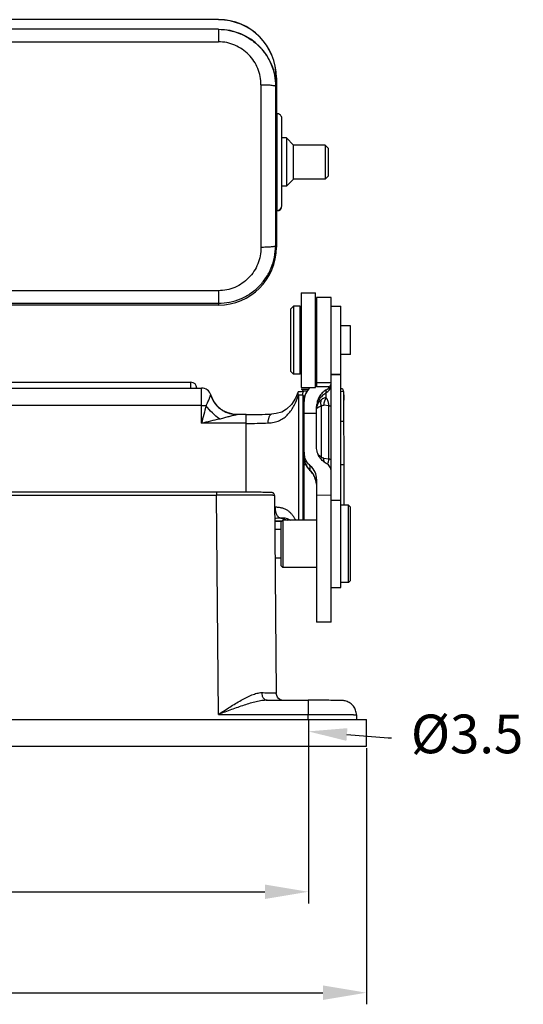
# Model space of a CAD drawing. Units: millimetres. Extents: x 2090 to 2684, y 588 to 1008.
# Drawn here: x 2255 to 2307, y 838 to 940 of the extents above; entities that cross this region are included whole.
import ezdxf
from ezdxf import colors
from ezdxf.entities.mleader import LeaderData, LeaderLine
from ezdxf.math import Vec2, Vec3

# ---------------------------------------------------------------- set-up
doc = ezdxf.new("R2010")
doc.units = ezdxf.units.MM
doc.header["$LTSCALE"] = 65.395
doc.header["$PDMODE"] = 3
doc.header["$PDSIZE"] = 8
doc.layers.get('Defpoints').update_dxf_attribs({"linetype": 'CONTINUOUS'})
doc.layers.add('Dim', color=3, linetype='CONTINUOUS', lineweight=15)
doc.layers.add('H16A-BK__-1_H16A-BK-1_SOLIDLINE', color=7, linetype='CONTINUOUS')
doc.styles.add('Romans字体', font='romans.shx', dxfattribs={"width": 0.75})
doc.styles.get("Standard").update_dxf_attribs({"font": 'simfang_0.ttf', "width": 0.75})
doc.dimstyles.new('01', dxfattribs={"dimtxt": 5, "dimasz": 4.5, "dimexe": 1.2, "dimexo": 0.2, "dimgap": 0.5, "dimtad": 1, "dimdec": 1, "dimdsep": 46, "dimtxsty": 'Romans字体', "dimcen": 0, "dimclrd": 1, "dimclre": 6, "dimclrt": 4, "dimazin": 2, "dimtfac": 1, "dimtdec": 1, "dimtofl": 0, "dimtmove": 0, "dimatfit": 3, "dimfxl": 1, "dimtolj": 1, "dimtzin": 0, "dimarcsym": 0})

# ---------------------------------------------------------------- blocks, each defined once
blk = doc.blocks.new('*D7')
at = {"layer": 'Defpoints', "color": 0}
for p in [(2193.19, 865.12), (2291.19, 865.14), (2291.19, 839.66)]:
    blk.add_point(p, dxfattribs=at)
at = {"layer": 'Dim', "color": 6, "lineweight": -2}
for p, q in [((2193.19, 864.92), (2193.19, 838.46)), ((2291.19, 864.94), (2291.19, 838.46))]:
    blk.add_line(p, q, dxfattribs=at)
at = {"layer": 'Dim', "color": 1, "lineweight": -2}
blk.add_line((2197.69, 839.66), (2286.69, 839.66), dxfattribs=at)
at = {"layer": 'Dim', "color": 1}
for points in [[(2197.69, 840.41), (2197.69, 838.91), (2193.19, 839.66)], [(2286.69, 840.41), (2286.69, 838.91), (2291.19, 839.66)]]:
    blk.add_solid(points, dxfattribs=at)
at = {"layer": 'Dim', "color": 4, "insert": (2242.19, 842.66), "char_height": 5, "attachment_point": 5, "style": 'Romans字体'}
blk.add_mtext('\\A1;98', dxfattribs=at)
blk = doc.blocks.new('*D8')
at = {"layer": 'Defpoints', "color": 0}
for p in [(2199.19, 866.66), (2285.19, 866.66), (2285.19, 850.09)]:
    blk.add_point(p, dxfattribs=at)
at = {"layer": 'Dim', "color": 6, "lineweight": -2}
for p, q in [((2199.19, 866.46), (2199.19, 848.89)), ((2285.19, 866.46), (2285.19, 848.89))]:
    blk.add_line(p, q, dxfattribs=at)
at = {"layer": 'Dim', "color": 1, "lineweight": -2}
blk.add_line((2203.69, 850.09), (2280.69, 850.09), dxfattribs=at)
at = {"layer": 'Dim', "color": 1}
for points in [[(2203.69, 850.84), (2203.69, 849.34), (2199.19, 850.09)], [(2280.69, 850.84), (2280.69, 849.34), (2285.19, 850.09)]]:
    blk.add_solid(points, dxfattribs=at)
at = {"layer": 'Dim', "color": 4, "insert": (2242.19, 853.09), "char_height": 5, "attachment_point": 5, "style": 'Romans字体'}
blk.add_mtext('\\A1;86', dxfattribs=at)

msp = doc.modelspace()

# ---------------------------------------------------------------- linework, layer by layer
at = {"layer": 'H16A-BK__-1_H16A-BK-1_SOLIDLINE', "color": 7, "linetype": 'Continuous'}
for p, q in [((2275.89, 940.21), (2250.69, 940.21)), ((2275.89, 939.21), (2250.69, 939.21)), ((2275.89, 939.21), (2275.89, 937.92)), ((2250.19, 937.92), (2275.89, 937.92)), ((2281.87, 933.22), (2281.87, 934.22)), ((2281.87, 934.22), (2281.89, 934.21)), ((2281.89, 934.21), (2281.89, 930.5)), ((2281.78, 933.31), (2281.87, 933.22)), ((2281.94, 930.5), (2281.85, 930.5)), ((2281.94, 930.5), (2281.94, 920.46)), ((2282.44, 920.96), (2282.44, 930)), ((2282.94, 927.99), (2282.44, 927.99)), ((2282.94, 927.99), (2282.94, 922.99)), ((2283.64, 927.24), (2282.94, 927.99)), ((2286.94, 927.24), (2283.64, 927.24)), ((2283.64, 923.74), (2283.64, 927.24)), ((2286.94, 927.24), (2286.94, 923.74)), ((2287.24, 926.94), (2286.94, 927.24)), ((2287.24, 926.94), (2287.24, 924.04)), ((2287.24, 924.04), (2286.94, 923.74)), ((2282.94, 922.99), (2282.44, 922.99)), ((2283.64, 923.74), (2282.94, 922.99)), ((2286.94, 923.74), (2283.64, 923.74)), ((2281.85, 920.5), (2281.94, 920.5)), ((2281.85, 920.5), (2281.89, 920.46)), ((2281.94, 920.46), (2281.89, 920.46)), ((2281.89, 920.46), (2281.89, 916.71)), ((2281.89, 916.71), (2281.79, 916.81)), ((2275.89, 912.2), (2250.79, 912.2)), ((2275.89, 912.2), (2275.89, 910.71)), ((2284.44, 911.99), (2285.94, 911.99)), ((2284.44, 911.99), (2284.44, 902.19)), ((2285.94, 902.19), (2285.94, 911.99)), ((2275.89, 910.71), (2250.47, 910.71)), ((2250.79, 910.91), (2275.89, 910.91)), ((2287.54, 911.49), (2286.04, 911.49)), ((2286.04, 911.49), (2286.04, 902.27)), ((2287.54, 893.7), (2287.54, 911.49)), ((2283.34, 910.29), (2283.64, 910.59)), ((2283.34, 910.29), (2283.34, 903.89)), ((2284.34, 910.59), (2283.64, 910.59)), ((2283.64, 910.59), (2283.64, 903.59)), ((2284.34, 903.59), (2284.34, 910.59)), ((2287.54, 910.59), (2288.54, 910.59)), ((2288.54, 881.54), (2288.54, 910.59)), ((2284.44, 909.49), (2284.34, 909.49)), ((2286.04, 909.29), (2285.94, 909.39)), ((2289.54, 908.56), (2288.54, 908.56)), ((2289.54, 905.61), (2289.54, 908.56)), ((2289.54, 905.61), (2288.54, 905.61)), ((2284.44, 904.69), (2284.34, 904.69)), ((2286.04, 904.89), (2285.94, 904.79)), ((2283.34, 903.89), (2283.64, 903.59)), ((2284.34, 903.59), (2283.64, 903.59)), ((2287.54, 903.59), (2288.54, 903.59)), ((2287.54, 903.55), (2288.54, 903.55)), ((2250.29, 902.74), (2273.04, 902.74)), ((2273.04, 902.14), (2273.04, 902.74)), ((2287.54, 902.69), (2286.04, 902.69)), ((2250.29, 902.14), (2274.14, 902.14)), ((2274.14, 898.5), (2274.14, 902.14)), ((2284.14, 901.75), (2284.16, 901.77)), ((2284.44, 902.19), (2285.94, 902.19)), ((2284.49, 902.03), (2285.24, 902.04)), ((2285.05, 901.81), (2284.67, 901.81)), ((2287.38, 902.27), (2286.04, 902.27)), ((2287.04, 901.66), (2287.04, 901.95)), ((2288.54, 902.1), (2288.65, 902.1)), ((2288.84, 901.76), (2288.54, 901.79)), ((2288.84, 898.67), (2288.84, 901.76)), ((2275.1, 901.43), (2275.1, 901.43)), ((2275.37, 900.82), (2275.1, 901.43)), ((2284.61, 901.42), (2284.16, 901.39)), ((2284.16, 901.39), (2284.16, 888.49)), ((2284.61, 901.42), (2284.61, 888.49)), ((2284.74, 895.08), (2284.74, 900.75)), ((2288.83, 900.67), (2288.83, 900.52)), ((2274.14, 900.34), (2252.49, 900.34)), ((2276.31, 899.84), (2276.31, 899.83)), ((2281.39, 899.45), (2281.39, 899.45)), ((2284.74, 899.54), (2286.04, 899.54)), ((2286.04, 896), (2286.04, 900.23)), ((2286.51, 900.29), (2286.51, 895.01)), ((2287.31, 900.3), (2286.77, 900.36)), ((2287.31, 894.82), (2287.31, 900.3)), ((2278.74, 898.5), (2274.14, 898.5)), ((2277.83, 899.4), (2277.83, 899.4)), ((2278.74, 899.4), (2277.83, 899.4)), ((2278.74, 891.38), (2278.74, 899.4)), ((2284.74, 898.67), (2284.7, 898.67)), ((2288.82, 898.67), (2288.54, 898.67)), ((2286.77, 894.88), (2287.31, 894.82)), ((2284.95, 894.22), (2284.74, 894.22)), ((2284.74, 888.49), (2284.74, 894.22)), ((2285.32, 893.66), (2285.32, 893.67)), ((2285.32, 893.67), (2285.4, 893.59)), ((2285.39, 893.61), (2285.32, 893.66)), ((2285.39, 893.61), (2285.39, 894.11)), ((2285.46, 893.53), (2285.4, 893.59)), ((2285.4, 893.59), (2285.53, 893.42)), ((2287.54, 877.95), (2287.54, 893.55)), ((2288.84, 894.22), (2288.54, 894.22)), ((2288.84, 894.22), (2288.84, 890.04)), ((2286.04, 892.74), (2286.04, 877.95)), ((2275.69, 891.39), (2252.49, 891.39)), ((2275.69, 891.39), (2275.69, 891.09)), ((2252.49, 891.09), (2275.69, 891.09)), ((2275.89, 868.41), (2275.69, 891.09)), ((2281.69, 891.04), (2281.87, 870.63)), ((2287.54, 891.05), (2286.04, 891.06)), ((2287.54, 890.54), (2288.54, 890.54)), ((2281.71, 889.81), (2281.75, 889.81)), ((2289.34, 890.04), (2288.54, 890.04)), ((2289.54, 889.84), (2289.34, 890.04)), ((2289.34, 882.04), (2289.34, 890.04)), ((2289.54, 882.24), (2289.54, 889.84)), ((2281.72, 888.4), (2282.45, 888.4)), ((2282.44, 888.39), (2281.72, 888.39)), ((2282.34, 888.29), (2282.54, 888.49)), ((2282.34, 888.29), (2282.34, 883.79)), ((2286.04, 888.49), (2282.54, 888.49)), ((2282.54, 888.49), (2282.54, 883.59)), ((2282.57, 888.64), (2282.58, 888.64)), ((2282.58, 888.64), (2282.72, 888.59)), ((2282.72, 888.59), (2283.03, 888.5)), ((2282.76, 888.72), (2282.78, 888.71)), ((2282.34, 887.51), (2281.72, 887.51)), ((2282.34, 884.56), (2281.75, 884.56)), ((2282.34, 883.79), (2282.54, 883.59)), ((2286.04, 883.59), (2282.54, 883.59)), ((2289.54, 882.24), (2289.35, 882.05)), ((2287.54, 881.54), (2288.54, 881.54)), ((2289.34, 882.04), (2288.54, 882.04)), ((2287.54, 877.95), (2286.04, 877.95)), ((2280.93, 869.88), (2285.16, 869.88)), ((2285.16, 869.88), (2285.16, 868.41)), ((2248.84, 867.91), (2291.19, 867.88)), ((2275.89, 868.41), (2285.16, 868.41)), ((2285.16, 867.91), (2285.16, 868.41)), ((2285.19, 867.91), (2285.19, 865.41)), ((2290.16, 868.38), (2290.16, 867.88)), ((2290.18, 867.88), (2290.19, 867.88)), ((2290.19, 867.88), (2290.19, 867.88)), ((2291.19, 865.14), (2291.19, 867.88)), ((2291.19, 865.11), (2193.19, 865.12))]:
    msp.add_line(p, q, dxfattribs=at)
for points in [[(2284.14, 901.75), (2283.86, 901.11), (2283.43, 900.44), (2282.94, 899.95), (2282.43, 899.66), (2281.87, 899.5), (2281.39, 899.45)], [(2276.31, 899.84), (2276.18, 899.93), (2275.76, 900.29), (2275.37, 900.82)], [(2277.83, 899.4), (2277.37, 899.44), (2276.78, 899.6), (2276.31, 899.83)], [(2285.53, 893.42), (2285.71, 893.16), (2285.86, 892.87), (2285.97, 892.56)], [(2285.97, 892.56), (2286.03, 892.23), (2286.04, 892.01)], [(2282.76, 888.72), (2283.01, 888.66), (2283.35, 888.49)], [(2281.92, 870.38), (2281.87, 870.57), (2281.87, 870.63)], [(2282.43, 869.88), (2282.36, 869.9), (2282.23, 869.97), (2282.11, 870.07), (2282, 870.21), (2281.92, 870.38)]]:
    msp.add_lwpolyline(points, dxfattribs=at)
for centre, radius, start, end in [((2275.89, 934.21), 6, 0.0014, 90.001), ((2275.89, 934.22), 5.98, 0.0014, 90.001), ((2275.89, 933.22), 5.98, 0.0014, 90.001), ((2281.94, 930), 0.5, 359.9999, 90), ((2281.94, 921), 0.5, 269.9992, 359.9987), ((2281.94, 920.96), 0.5, 270.0019, 359.9959), ((2275.89, 916.71), 6, 269.999, 359.9986), ((2273.04, 902.14), 0.6, 0, 90), ((2284.07, 903.68), 1.97, 342.3919, 344.1014), ((2284.06, 903.68), 1.98, 344.1031, 346.3236), ((2284.05, 903.69), 1.99, 346.3255, 350.7545), ((2286.54, 902.52), 0.996, 344.7796, 359.9604), ((2286.5, 902.83), 1.04, 350.0279, 352.4123), ((2274.14, 901.14), 1, 16.8854, 90), ((2286.73, 900.75), 1.99, 133.3824, 179.9786), ((2286.54, 902.82), 0.998, 299.8711, 326.4632), ((2286.54, 902.53), 0.996, 299.8481, 344.7055), ((2287.45, 901.54), 1.38, 9.5035, 10.0134), ((2839.52, 756.61), 582.91, 165.72684, 165.91243), ((2277.85, 902.31), 2.91, 238.1687, 269.5704), ((2278.76, 967.82), 68.42, 269.9865, 272.2034), ((2304.14, 899.37), 19.45, 177.6365, 179.4919), ((2301.87, 899.4), 17.19, 179.5104, 179.8633), ((2303.48, 899.41), 18.79, 179.9133, 182.2449), ((2314.08, 898.98), 29.4, 177.2192, 177.6743), ((2287.37, 899.93), 1.33, 163.9735, 167.2108), ((2315.77, 731.16), 172.43, 103.3389, 103.9714), ((2278.8, 955.7), 57.21, 269.9422, 272.2491), ((2286.56, 895.51), 1.82, 180.015, 193.4653), ((2021.21, 894.83), 263.53, 359.8685, 0.0535), ((2286.74, 895.08), 2, 180, 225.2653), ((2286.73, 895.08), 1.99, 180.0174, 225.1621), ((2286.56, 895.51), 1.82, 193.4643, 196.546), ((2287.9, 894.86), 1.13, 192.9597, 198.8098), ((2286.72, 895.07), 1.98, 225.0995, 227.6746), ((2283.45, 891.85), 2.62, 41.7989, 42.219), ((2283.42, 891.81), 2.67, 40.0617, 41.8298), ((2283.44, 891.84), 2.63, 35.2767, 40.029), ((2283.72, 891.96), 2.32, 15.1476, 17.0866), ((2283.75, 891.97), 2.29, 14.4846, 15.1446), ((2283.85, 892), 2.19, 6.5705, 14.5591), ((2276.21, 434.53), 456.86, 89.5982, 90.0643), ((2283.93, 892.01), 2.11, 5.4446, 6.5462), ((2279.4, 940.14), 51.49, 272.5831, 273.1699), ((2280.95, 870.32), 0.441, 267.8525, 269.4367)]:
    msp.add_arc(centre, radius, start, end, dxfattribs=at)
msp.add_ellipse((2281.85, 925.5), major_axis=(0, 5), ratio=0.008727, start_param=0.000107, end_param=3.132865, dxfattribs=at)
for points, knots in [([(2275.89, 939.21), (2276.28, 939.21), (2277.05, 939.13), (2278.16, 938.79), (2279.19, 938.24), (2280.09, 937.5), (2280.83, 936.6), (2281.37, 935.58), (2281.71, 934.47), (2281.78, 933.7), (2281.78, 933.31)], [0, 0, 0, 0, 0.125242, 0.25043, 0.375522, 0.50051, 0.625415, 0.750264, 0.875113, 1, 1, 1, 1]), ([(2280.28, 933.47), (2280.28, 933.76), (2280.23, 934.33), (2279.98, 935.17), (2279.58, 935.94), (2279.03, 936.62), (2278.36, 937.18), (2277.6, 937.6), (2276.76, 937.86), (2276.18, 937.92), (2275.89, 937.92)], [0, 0, 0, 0, 0.124818, 0.249567, 0.374326, 0.499141, 0.624113, 0.749263, 0.874587, 1, 1, 1, 1]), ([(2280.28, 933.47), (2280.28, 930.67), (2280.28, 925.07), (2280.28, 919.47), (2280.28, 916.67)], [0, 0, 0, 0, 0.499927, 1, 1, 1, 1]), ([(2281.78, 933.31), (2281.78, 933.32), (2281.78, 933.33), (2281.74, 933.35), (2281.66, 933.37), (2281.52, 933.39), (2281.33, 933.42), (2281.09, 933.43), (2280.83, 933.45), (2280.56, 933.45), (2280.38, 933.45), (2280.28, 933.45)], [0, 0, 0, 0, 0.009673, 0.025453, 0.081876, 0.175492, 0.304525, 0.462438, 0.638444, 0.821087, 1, 1, 1, 1]), ([(2281.78, 933.31), (2281.78, 931.94), (2281.78, 926.44), (2281.78, 920.94), (2281.79, 916.81)], [0, 0, 0, 0, 0.249677, 1, 1, 1, 1]), ([(2275.89, 910.91), (2276.28, 910.91), (2277.05, 910.98), (2278.17, 911.32), (2279.19, 911.87), (2280.09, 912.61), (2280.83, 913.51), (2281.37, 914.54), (2281.71, 915.65), (2281.79, 916.43), (2281.79, 916.81)], [0, 0, 0, 0, 0.125194, 0.250344, 0.375415, 0.500399, 0.625317, 0.750196, 0.875079, 1, 1, 1, 1]), ([(2281.79, 916.81), (2281.78, 916.81), (2281.78, 916.8), (2281.74, 916.78), (2281.66, 916.76), (2281.52, 916.74), (2281.33, 916.72), (2281.09, 916.7), (2280.83, 916.69), (2280.56, 916.68), (2280.38, 916.68), (2280.29, 916.68)], [0, 0, 0, 0, 0.009214, 0.024719, 0.080892, 0.174465, 0.303585, 0.461677, 0.637919, 0.820824, 1, 1, 1, 1]), ([(2280.28, 916.67), (2280.28, 916.38), (2280.23, 915.8), (2279.98, 914.96), (2279.58, 914.19), (2279.03, 913.51), (2278.37, 912.94), (2277.6, 912.52), (2276.76, 912.26), (2276.18, 912.2), (2275.89, 912.2)], [0, 0, 0, 0, 0.124833, 0.249624, 0.374402, 0.49924, 0.624218, 0.749344, 0.874641, 1, 1, 1, 1]), ([(2287.52, 902.64), (2287.52, 902.61), (2287.49, 902.48), (2287.43, 902.35), (2287.38, 902.27)], [0, 0, 0, 0, 0.246385, 1, 1, 1, 1]), ([(2284.16, 901.39), (2284.15, 901.42), (2284.14, 901.55), (2284.14, 901.68), (2284.16, 901.77)], [0, 0, 0, 0, 0.25235, 1, 1, 1, 1]), ([(2284.16, 901.77), (2284.21, 901.77), (2284.38, 901.79), (2284.55, 901.8), (2284.67, 901.81)], [0, 0, 0, 0, 0.256541, 1, 1, 1, 1]), ([(2284.66, 901.81), (2284.64, 901.85), (2284.59, 901.94), (2284.52, 902), (2284.49, 902.03)], [0, 0, 0, 0, 0.515153, 1, 1, 1, 1]), ([(2287.04, 901.95), (2286.89, 901.87), (2286.61, 901.65), (2286.29, 901.24), (2286.09, 900.75), (2286.04, 900.4), (2286.04, 900.23)], [0, 0, 0, 0, 0.250391, 0.500483, 0.750317, 1, 1, 1, 1]), ([(2286.06, 900.23), (2286.08, 900.37), (2286.16, 900.67), (2286.37, 901.07), (2286.67, 901.41), (2286.91, 901.59), (2287.04, 901.66)], [0, 0, 0, 0, 0.249795, 0.499545, 0.749694, 1, 1, 1, 1]), ([(2287.04, 901.13), (2287.04, 901.2), (2287.04, 901.34), (2287.04, 901.52), (2287.04, 901.62), (2287.04, 901.66)], [0, 0, 0, 0, 0.391925, 0.793388, 1, 1, 1, 1]), ([(2288.65, 902.1), (2288.69, 902.07), (2288.74, 902), (2288.78, 901.89), (2288.8, 901.82), (2288.81, 901.78)], [0, 0, 0, 0, 0.408494, 0.677514, 1, 1, 1, 1]), ([(2288.83, 901.63), (2288.84, 901.49), (2288.84, 901.17), (2288.84, 900.85), (2288.83, 900.67)], [0, 0, 0, 0, 0.445482, 1, 1, 1, 1]), ([(2274.6, 900.33), (2274.66, 900.42), (2274.78, 900.64), (2274.91, 900.96), (2274.99, 901.18), (2275.03, 901.28)], [0, 0, 0, 0, 0.313784, 0.714809, 1, 1, 1, 1]), ([(2275.03, 901.28), (2275.04, 901.31), (2275.05, 901.35), (2275.07, 901.4), (2275.08, 901.41)], [0, 0, 0, 0, 0.616182, 1, 1, 1, 1]), ([(2275.1, 901.43), (2275.1, 901.44), (2275.1, 901.44), (2275.1, 901.44), (2275.09, 901.43), (2275.09, 901.43), (2275.09, 901.42), (2275.08, 901.42), (2275.08, 901.41)], [0, 0, 0, 0, 0.05233, 0.087606, 0.146784, 0.242024, 0.546175, 1, 1, 1, 1]), ([(2275.08, 901.41), (2275.19, 901.09), (2275.51, 900.48), (2276.03, 900.01), (2276.31, 899.84)], [0, 0, 0, 0, 0.500928, 1, 1, 1, 1]), ([(2281.04, 898.54), (2281.24, 898.55), (2281.63, 898.59), (2282.19, 898.77), (2282.68, 899.05), (2283.09, 899.42), (2283.44, 899.86), (2283.82, 900.51), (2284.04, 901.03), (2284.16, 901.39)], [0, 0, 0, 0, 0.131785, 0.258401, 0.381566, 0.503569, 0.625948, 0.74939, 1, 1, 1, 1]), ([(2284.71, 900.41), (2284.71, 900.44), (2284.72, 900.55), (2284.73, 900.67), (2284.73, 900.75)], [0, 0, 0, 0, 0.256818, 1, 1, 1, 1]), ([(2284.73, 900.85), (2284.74, 900.89), (2284.74, 901.07), (2284.74, 901.25), (2284.74, 901.38)], [0, 0, 0, 0, 0.26987, 1, 1, 1, 1]), ([(2286.09, 900.3), (2286.13, 900.42), (2286.24, 900.66), (2286.41, 900.85), (2286.51, 900.93)], [0, 0, 0, 0, 0.49631, 1, 1, 1, 1]), ([(2286.51, 900.93), (2286.47, 900.83), (2286.43, 900.61), (2286.47, 900.4), (2286.51, 900.29)], [0, 0, 0, 0, 0.470629, 1, 1, 1, 1]), ([(2287.04, 901.13), (2286.95, 901.13), (2286.75, 901.09), (2286.58, 900.99), (2286.51, 900.93)], [0, 0, 0, 0, 0.48404, 1, 1, 1, 1]), ([(2287.04, 901.13), (2286.95, 901.03), (2286.82, 900.78), (2286.77, 900.5), (2286.77, 900.36)], [0, 0, 0, 0, 0.487842, 1, 1, 1, 1]), ([(2287.31, 900.3), (2287.31, 900.32), (2287.31, 900.37), (2287.3, 900.45), (2287.29, 900.52), (2287.27, 900.59), (2287.26, 900.65), (2287.25, 900.71), (2287.23, 900.77), (2287.2, 900.83), (2287.17, 900.91), (2287.12, 901.01), (2287.07, 901.08), (2287.04, 901.13)], [0, 0, 0, 0, 0.087039, 0.17308, 0.254439, 0.332729, 0.406904, 0.475147, 0.538909, 0.599793, 0.713592, 0.816775, 1, 1, 1, 1]), ([(2288.83, 900.52), (2288.82, 900.22), (2288.81, 899.61), (2288.82, 898.99), (2288.82, 898.67)], [0, 0, 0, 0, 0.486375, 1, 1, 1, 1]), ([(2274.14, 900.34), (2274.18, 900.34), (2274.33, 900.34), (2274.49, 900.33), (2274.6, 900.33)], [0, 0, 0, 0, 0.259179, 1, 1, 1, 1]), ([(2275.99, 898.95), (2275.73, 899.14), (2275.24, 899.57), (2274.8, 900.06), (2274.6, 900.33)], [0, 0, 0, 0, 0.49481, 1, 1, 1, 1]), ([(2281.04, 898.54), (2281.04, 898.66), (2281.05, 898.83), (2281.1, 899.04), (2281.14, 899.18), (2281.19, 899.29), (2281.25, 899.38), (2281.31, 899.43), (2281.36, 899.45), (2281.39, 899.45)], [0, 0, 0, 0, 0.340066, 0.493966, 0.631731, 0.750722, 0.849747, 0.930687, 1, 1, 1, 1]), ([(2286.04, 899.9), (2286.04, 899.93), (2286.04, 900.04), (2286.06, 900.15), (2286.08, 900.23)], [0, 0, 0, 0, 0.253834, 1, 1, 1, 1]), ([(2286.04, 899.93), (2286.04, 899.95), (2286.05, 899.99), (2286.07, 900.03), (2286.1, 900.06)], [0, 0, 0, 0, 0.242467, 1, 1, 1, 1]), ([(2286.1, 900.06), (2286.14, 900.11), (2286.27, 900.21), (2286.42, 900.26), (2286.51, 900.29)], [0, 0, 0, 0, 0.421623, 1, 1, 1, 1]), ([(2286.51, 900.29), (2286.55, 900.31), (2286.63, 900.36), (2286.73, 900.36), (2286.77, 900.36)], [0, 0, 0, 0, 0.5093, 1, 1, 1, 1]), ([(2287.54, 900.23), (2287.54, 900.24), (2287.53, 900.25), (2287.5, 900.26), (2287.46, 900.27), (2287.4, 900.28), (2287.34, 900.29), (2287.31, 900.3)], [0, 0, 0, 0, 0.091369, 0.174742, 0.285888, 0.590974, 1, 1, 1, 1]), ([(2275.99, 898.95), (2276.14, 898.98), (2276.44, 899.06), (2276.88, 899.18), (2277.24, 899.29), (2277.51, 899.35), (2277.63, 899.38), (2277.7, 899.39)], [0, 0, 0, 0, 0.267489, 0.529123, 0.778434, 0.894483, 1, 1, 1, 1]), ([(2277.7, 899.39), (2277.71, 899.39), (2277.75, 899.4), (2277.8, 899.4), (2277.83, 899.4)], [0, 0, 0, 0, 0.266137, 1, 1, 1, 1]), ([(2288.82, 898.67), (2288.83, 898.3), (2288.84, 897.38), (2288.84, 895.89), (2288.84, 894.78), (2288.84, 894.22)], [0, 0, 0, 0, 0.248896, 0.624515, 1, 1, 1, 1]), ([(2287.04, 894.36), (2286.89, 894.44), (2286.61, 894.64), (2286.29, 895.04), (2286.09, 895.5), (2286.04, 895.84), (2286.04, 896)], [0, 0, 0, 0, 0.256915, 0.505897, 0.751882, 1, 1, 1, 1]), ([(2285.39, 894.11), (2285.25, 894.22), (2285.02, 894.49), (2284.87, 894.82), (2284.82, 894.99)], [0, 0, 0, 0, 0.504839, 1, 1, 1, 1]), ([(2286.51, 895.01), (2286.48, 895.03), (2286.38, 895.08), (2286.29, 895.15), (2286.23, 895.21)], [0, 0, 0, 0, 0.270211, 1, 1, 1, 1]), ([(2286.51, 895.01), (2286.5, 895), (2286.49, 894.95), (2286.47, 894.89), (2286.46, 894.85)], [0, 0, 0, 0, 0.25688, 1, 1, 1, 1]), ([(2286.77, 894.88), (2286.73, 894.89), (2286.63, 894.92), (2286.55, 894.98), (2286.51, 895.01)], [0, 0, 0, 0, 0.476047, 1, 1, 1, 1]), ([(2286.81, 894.6), (2286.8, 894.63), (2286.78, 894.72), (2286.77, 894.81), (2286.77, 894.88)], [0, 0, 0, 0, 0.24702, 1, 1, 1, 1]), ([(2287.54, 893.55), (2287.54, 893.62), (2287.52, 893.78), (2287.42, 894), (2287.26, 894.21), (2287.12, 894.31), (2287.04, 894.36)], [0, 0, 0, 0, 0.230025, 0.470914, 0.727003, 1, 1, 1, 1]), ([(2287.16, 894.28), (2287.16, 894.29), (2287.19, 894.33), (2287.21, 894.37), (2287.23, 894.41)], [0, 0, 0, 0, 0.228481, 1, 1, 1, 1]), ([(2287.23, 894.41), (2287.24, 894.43), (2287.29, 894.57), (2287.31, 894.71), (2287.31, 894.82)], [0, 0, 0, 0, 0.199437, 1, 1, 1, 1]), ([(2287.31, 894.82), (2287.34, 894.82), (2287.4, 894.81), (2287.46, 894.8), (2287.5, 894.79), (2287.53, 894.78), (2287.54, 894.77), (2287.54, 894.76)], [0, 0, 0, 0, 0.409022, 0.714099, 0.825245, 0.908621, 1, 1, 1, 1]), ([(2286.04, 892.74), (2286.04, 892.98), (2285.93, 893.5), (2285.6, 893.93), (2285.39, 894.11)], [0, 0, 0, 0, 0.466383, 1, 1, 1, 1]), ([(2285.94, 892.65), (2285.92, 892.72), (2285.83, 892.97), (2285.7, 893.2), (2285.59, 893.36)], [0, 0, 0, 0, 0.278019, 1, 1, 1, 1]), ([(2281.69, 891.04), (2281.69, 891.09), (2281.67, 891.17), (2281.61, 891.26), (2281.55, 891.3), (2281.5, 891.32), (2281.46, 891.33), (2281.42, 891.34), (2281.37, 891.34), (2281.31, 891.35), (2281.24, 891.35), (2281.15, 891.35), (2281.05, 891.36), (2280.88, 891.36), (2280.62, 891.36), (2280.27, 891.37), (2279.86, 891.37), (2279.57, 891.38), (2279.41, 891.38)], [0, 0, 0, 0, 0.064605, 0.096423, 0.126389, 0.149339, 0.163836, 0.178995, 0.199146, 0.221923, 0.250697, 0.286178, 0.328538, 0.37777, 0.496437, 0.640923, 0.809482, 1, 1, 1, 1]), ([(2281.69, 891.04), (2281.69, 891.04), (2281.69, 891.04), (2281.69, 891.04), (2281.68, 891.05), (2281.66, 891.05), (2281.62, 891.05), (2281.57, 891.05), (2281.51, 891.06), (2281.43, 891.06), (2281.34, 891.06), (2281.23, 891.06), (2281.11, 891.07), (2280.93, 891.07), (2280.67, 891.07), (2280.32, 891.08), (2279.92, 891.08), (2279.49, 891.08), (2279.02, 891.09), (2278.51, 891.09), (2277.79, 891.09), (2276.85, 891.09), (2276.08, 891.09), (2275.69, 891.09)], [0, 0, 0, 0, 0.000383, 0.001318, 0.002843, 0.004962, 0.010985, 0.019386, 0.030151, 0.043249, 0.058648, 0.076313, 0.096206, 0.118276, 0.16872, 0.227174, 0.293063, 0.365764, 0.444569, 0.528728, 0.617415, 0.804961, 1, 1, 1, 1]), ([(2283.88, 888.49), (2283.83, 888.59), (2283.72, 888.78), (2283.53, 889.04), (2283.31, 889.27), (2283.06, 889.48), (2282.83, 889.62), (2282.62, 889.7), (2282.46, 889.75), (2282.29, 889.78), (2282.15, 889.8), (2282.03, 889.81), (2281.94, 889.82), (2281.84, 889.83), (2281.78, 889.82), (2281.75, 889.81)], [0, 0, 0, 0, 0.122568, 0.242993, 0.36285, 0.483275, 0.60515, 0.667446, 0.730836, 0.795297, 0.861281, 0.895164, 0.929783, 0.96486, 1, 1, 1, 1]), ([(2281.75, 889.81), (2281.75, 889.68), (2281.77, 889.43), (2281.86, 889.14), (2281.97, 888.95), (2282.05, 888.84), (2282.15, 888.77), (2282.22, 888.74), (2282.25, 888.74)], [0, 0, 0, 0, 0.308158, 0.59145, 0.715075, 0.823703, 0.917685, 1, 1, 1, 1]), ([(2282.25, 888.74), (2282.29, 888.74), (2282.38, 888.74), (2282.55, 888.74), (2282.68, 888.73), (2282.76, 888.72)], [0, 0, 0, 0, 0.253654, 0.50492, 1, 1, 1, 1]), ([(2282.25, 888.74), (2282.31, 888.72), (2282.42, 888.69), (2282.52, 888.66), (2282.57, 888.64)], [0, 0, 0, 0, 0.528053, 1, 1, 1, 1]), ([(2275.89, 868.41), (2276.28, 868.67), (2277.05, 869.18), (2278.02, 869.77), (2278.78, 870.18), (2279.33, 870.43), (2279.84, 870.61), (2280.19, 870.67), (2280.35, 870.67)], [0, 0, 0, 0, 0.279691, 0.548101, 0.675228, 0.793982, 0.903285, 1, 1, 1, 1]), ([(2280.35, 870.67), (2280.35, 870.57), (2280.38, 870.38), (2280.5, 870.12), (2280.7, 869.93), (2280.86, 869.88), (2280.93, 869.88)], [0, 0, 0, 0, 0.270197, 0.544293, 0.790773, 1, 1, 1, 1]), ([(2280.35, 870.67), (2280.47, 870.67), (2280.68, 870.66), (2280.99, 870.66), (2281.25, 870.66), (2281.44, 870.65), (2281.57, 870.65), (2281.65, 870.65), (2281.71, 870.65), (2281.77, 870.64), (2281.81, 870.64), (2281.84, 870.64), (2281.86, 870.64), (2281.86, 870.64), (2281.87, 870.64), (2281.87, 870.64), (2281.87, 870.63)], [0, 0, 0, 0, 0.226159, 0.426095, 0.598269, 0.741145, 0.801139, 0.853362, 0.897747, 0.934226, 0.962733, 0.983206, 0.990413, 0.995595, 0.99876, 1, 1, 1, 1]), ([(2280.93, 869.88), (2280.75, 869.88), (2280.37, 869.85), (2279.78, 869.73), (2279.16, 869.57), (2278.31, 869.3), (2277.21, 868.91), (2276.34, 868.58), (2275.89, 868.41)], [0, 0, 0, 0, 0.104272, 0.218751, 0.33976, 0.46668, 0.729509, 1, 1, 1, 1]), ([(2290.16, 868.38), (2290.15, 868.53), (2290.1, 868.85), (2289.87, 869.27), (2289.53, 869.6), (2289.18, 869.77), (2288.92, 869.83), (2288.75, 869.85), (2288.61, 869.86), (2288.44, 869.86), (2288.23, 869.87), (2287.97, 869.87), (2287.54, 869.87), (2286.91, 869.88), (2286.06, 869.88), (2285.47, 869.88), (2285.16, 869.88)], [0, 0, 0, 0, 0.080515, 0.160895, 0.241153, 0.32086, 0.358085, 0.381676, 0.406429, 0.433648, 0.469063, 0.513201, 0.56566, 0.692254, 0.840457, 1, 1, 1, 1]), ([(2285.16, 868.41), (2285.48, 868.41), (2286.12, 868.41), (2286.9, 868.41), (2287.5, 868.41), (2287.92, 868.41), (2288.32, 868.41), (2288.68, 868.41), (2289.01, 868.41), (2289.3, 868.4), (2289.55, 868.4), (2289.73, 868.4), (2289.86, 868.39), (2289.94, 868.39), (2290, 868.39), (2290.06, 868.39), (2290.1, 868.39), (2290.12, 868.38), (2290.14, 868.38), (2290.15, 868.38), (2290.15, 868.38), (2290.16, 868.38), (2290.16, 868.38)], [0, 0, 0, 0, 0.194993, 0.382539, 0.471203, 0.555345, 0.63415, 0.706838, 0.772729, 0.831173, 0.881624, 0.923584, 0.941252, 0.956657, 0.969763, 0.980531, 0.988938, 0.994974, 0.997102, 0.998637, 0.999587, 1, 1, 1, 1])]:
    msp.add_open_spline(points, degree=3, knots=knots, dxfattribs=at)
msp.add_open_spline([(2284.61, 901.42), (2284.61, 901.55), (2284.63, 901.69), (2284.67, 901.81)], degree=3, dxfattribs=at)

# ---------------------------------------------------------------- dimensions: what is measured, and where the dimension line sits
at = {"layer": 'Dim'}
for base, p1, p2, picture, middle in [((2285.19, 850.09), (2199.19, 866.66), (2285.19, 866.66), '*D8', (2242.19, 853.09)), ((2291.19, 839.66), (2193.19, 865.12), (2291.19, 865.14), '*D7', (2242.19, 842.66))]:
    dim = msp.add_linear_dim(base=base, p1=p1, p2=p2, dimstyle='01', dxfattribs=at)
    dim.commit()
    dim.dimension.update_dxf_attribs({"geometry": picture, "text_midpoint": middle})

# ---------------------------------------------------------------- leaders
at = {"layer": 'Dim', "color": 1}
ml = msp.add_multileader_mtext('Standard', dxfattribs=at)
ml.set_content('{\\Fromans|c0;\\C4;%%C\\Fromans|c134;3.5}', color=1, style='STANDARD')
ml.set_leader_properties()
ml.build(insert=Vec2(0, 0))
ml.multileader.update_dxf_attribs({"text_right_attachment_type": 6, "dogleg_length": 0.36})
ctx = ml.context
ctx.base_point, ctx.plane_origin = Vec3(2293.79, 866), Vec3(2285.19, 866.66)
ctx.right_attachment = 6
notes = []
notes.append((ctx, [(0, (1, 1, 0), (2293.43, 866), (1, 0), 0.36, [(0, [(2285.19, 866.66)], 0, [])])]))
ctx.mtext.insert, ctx.mtext.flow_direction = Vec3(2295.79, 868.4), 5
for ctx, leaders in notes:
    for number, flags, end, landing, length, lines in leaders:
        leader = LeaderData()
        leader.index, (leader.has_last_leader_line, leader.has_dogleg_vector, leader.attachment_direction) = number, flags
        leader.last_leader_point, leader.dogleg_vector, leader.dogleg_length = Vec3(end), Vec3(landing), length
        for number, points, colour, breaks in lines:
            line = LeaderLine()
            line.index, line.vertices, line.color, line.breaks = number, Vec3.list(points), colors.encode_raw_color(colour), breaks
            leader.lines.append(line)
        ctx.leaders.append(leader)

doc.saveas('drawing.dxf')
